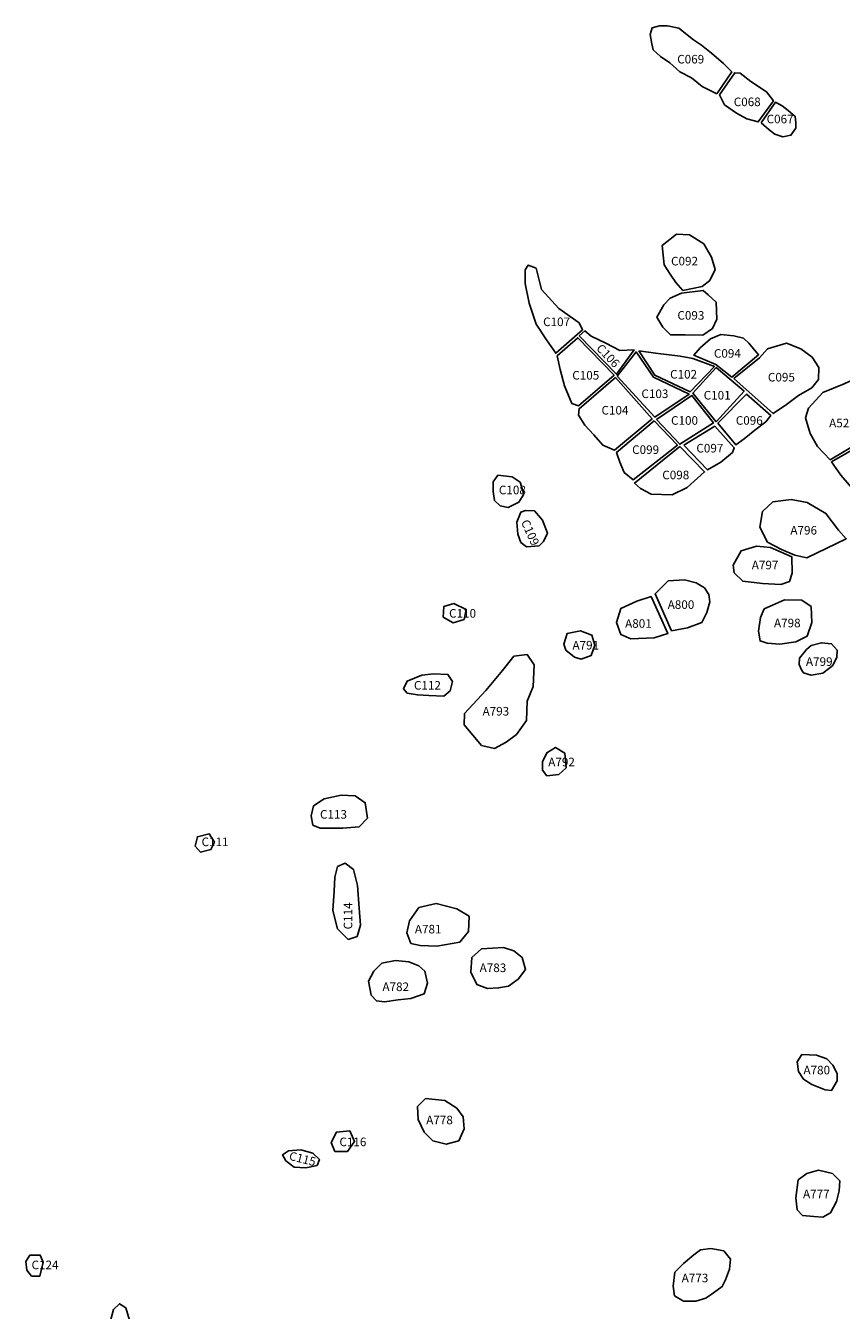
# Model space of a CAD drawing. Extents: x 726382 to 744126, y 4548664 to 4572685.
# Drawn here: x 731477 to 732427, y 4559856 to 4561352 of the extents above; entities that cross this region are included whole.
import ezdxf

# ---------------------------------------------------------------- set-up
doc = ezdxf.new("R2010")
doc.units = 0
doc.layers.add('COLL_UNITS', color=2, linetype='CONTINUOUS')
doc.layers.add('UNIT_NOS', color=4, linetype='CONTINUOUS')
doc.styles.get("Standard").update_dxf_attribs({"font": 'txt', "height": 10})

msp = doc.modelspace()

# ---------------------------------------------------------------- linework, layer by layer
at = {"layer": 'COLL_UNITS'}
for points in [[(732281.8, 4561273), (732264.7, 4561281.6), (732252.1, 4561291.8), (732238.4, 4561298.7), (732227, 4561309), (732216.1, 4561316.4), (732207.5, 4561324.4), (732205.8, 4561331.3), (732204.1, 4561342.1), (732206.4, 4561350.1), (732215, 4561352.4), (732224.1, 4561352.4), (732237.3, 4561349.6), (732254.4, 4561335.8), (732263.6, 4561329.6), (732275.6, 4561320.4), (732289.3, 4561308.4), (732299, 4561298.7)], [(732284.7, 4561271.8), (732290.4, 4561260.4), (732304.7, 4561250.7), (732316.7, 4561243.9), (732329.9, 4561240.4), (732347.6, 4561265), (732339.6, 4561275.3), (732321.3, 4561287.3), (732308.7, 4561297), (732302.4, 4561297.6)], [(732333.3, 4561239.3), (732342.4, 4561231.3), (732349.3, 4561226.1), (732358.5, 4561223), (732367.9, 4561224.8), (732373.8, 4561233), (732373.8, 4561239.8), (732372.9, 4561246.8), (732364.7, 4561253.8), (732357.6, 4561259.1), (732350, 4561263.5)], [(732242, 4561044.1), (732234, 4561053.2), (732227.2, 4561062.9), (732220.3, 4561073.7), (732218, 4561096.5), (732234.6, 4561109.6), (732249.9, 4561109), (732266.4, 4561098.2), (732275.6, 4561082.8), (732279.5, 4561068.6), (732273.3, 4561055.5), (732264.7, 4561048.7)], [(732071.4, 4561069.9), (732077.6, 4561045), (732097.5, 4561022.9), (732121.3, 4561006.5), (732125.2, 4560998), (732094.1, 4560970.8), (732083.3, 4560986.7), (732071.4, 4561004.8), (732062.9, 4561029.1), (732058.4, 4561052.3), (732058.4, 4561068.2), (732061.8, 4561073.3)], [(732240.3, 4561040.7), (732227.2, 4561035), (732219.8, 4561027.1), (732211.8, 4561012.8), (732218.6, 4561001.4), (732227.7, 4560992.3), (732244.8, 4560992.3), (732265.3, 4560991.8), (732276.7, 4560999.7), (732281.8, 4561010.6), (732280.7, 4561030.5), (732271.6, 4561039), (732265.9, 4561044.1)], [(732095.8, 4560968), (732099.2, 4560952.1), (732104.3, 4560932.9), (732112.8, 4560912.5), (732120.7, 4560909.6), (732162, 4560945.3), (732119.6, 4560988.9)], [(732121.3, 4560991.2), (732128.1, 4560996.9), (732135.4, 4560990.6), (732152.4, 4560982.7), (732168.8, 4560974.2), (732185.3, 4560974.8), (732164.9, 4560946.5)], [(732299.2, 4560943.1), (732330.3, 4560969.1), (732319, 4560982.7), (732312.8, 4560988.4), (732301.4, 4560991.2), (732286.1, 4560992.9), (732274.2, 4560987.8), (732262.3, 4560977), (732255, 4560968.5), (732280.5, 4560957.8)], [(732165.4, 4560944.2), (732187.5, 4560972.5), (732207.9, 4560943.1), (732249.3, 4560923.2), (732209.6, 4560896.6)], [(732190.9, 4560973.6), (732210.2, 4560970.8), (732239.1, 4560967.4), (732253.8, 4560964.6), (732278.8, 4560955.5), (732250.4, 4560926.1), (732209.6, 4560945.3)], [(732301.4, 4560941.4), (732347.3, 4560900.6), (732362.6, 4560911.3), (732376.8, 4560921.5), (732392.1, 4560930.6), (732400, 4560940.2), (732400.6, 4560954.4), (732392.6, 4560966.3), (732379.6, 4560975.9), (732362.6, 4560982.7), (732340.5, 4560975.9), (732331.4, 4560965.7)], [(732163.7, 4560942.5), (732121.3, 4560906.2), (732120.7, 4560898.9), (732128.1, 4560887), (732138.3, 4560875.7), (732149, 4560863.8), (732162.6, 4560858.1), (732206.2, 4560894.4)], [(732281, 4560891), (732253.8, 4560924.4), (732281, 4560954.4), (732313.3, 4560926.6)], [(732449, 4560944.2), (732429.8, 4560935.2), (732405, 4560925.1), (732388.2, 4560907.1), (732384.8, 4560895.8), (732390.4, 4560877.3), (732398.9, 4560862.1), (732413.5, 4560846.9), (732482.7, 4560888)], [(732211.3, 4560893.8), (732238.5, 4560864.9), (732277.6, 4560889.8), (732252.7, 4560921.5)], [(732282.7, 4560889.3), (732303.7, 4560864.3), (732313.3, 4560871.1), (732325.8, 4560881.3), (732338.8, 4560891), (732344.5, 4560898.3), (732316.2, 4560923.2)], [(732208.5, 4560892.1), (732235.7, 4560863.8), (732184.1, 4560823.6), (732173.9, 4560832.1), (732168.8, 4560844), (732164.9, 4560855.3)], [(732243.1, 4560863.8), (732270.8, 4560834.9), (732286.1, 4560844), (732299.7, 4560855.3), (732302, 4560860.9), (732279.3, 4560885.9)], [(732415.2, 4560844.6), (732425.9, 4560828.9), (732445.6, 4560806.4), (732504.7, 4560849.1), (732485.5, 4560884.6)], [(732238.5, 4560862.1), (732267.4, 4560832.6), (732247, 4560814.5), (732229.5, 4560806), (732205.1, 4560806.6), (732192.6, 4560813.4), (732185.8, 4560819.6)], [(732029.5, 4560793), (732022.7, 4560799.2), (732021, 4560810), (732021, 4560821.3), (732026.6, 4560828.7), (732043.1, 4560827), (732052.7, 4560820.7), (732056.7, 4560806.6), (732051, 4560797.5), (732038.5, 4560791.3)], [(732386.5, 4560732.5), (732372.4, 4560735.7), (732356.9, 4560742.2), (732340.7, 4560750.9), (732331.6, 4560768.2), (732334.9, 4560786.6), (732346.8, 4560797.8), (732368.1, 4560800.7), (732386.9, 4560797.1), (732408.6, 4560784.4), (732423.4, 4560765), (732432.4, 4560754.9)], [(732060.1, 4560745.4), (732053.3, 4560750.5), (732049.9, 4560760.1), (732048.7, 4560774.3), (732053.3, 4560785.6), (732058.9, 4560787.9), (732069.1, 4560787.3), (732078.8, 4560776.6), (732084.4, 4560761.3), (732079.9, 4560751.7), (732074.8, 4560746.6)], [(732344.3, 4560744.7), (732328, 4560746.2), (732310, 4560740.8), (732300.6, 4560724.2), (732302, 4560715.2), (732311.8, 4560705.4), (732334.9, 4560702.5), (732356.2, 4560701.4), (732366.3, 4560705), (732369.5, 4560714.8), (732368.8, 4560733.9)], [(732228.9, 4560647.7), (732247.4, 4560651.1), (732264.3, 4560657.3), (732270, 4560669.1), (732273.3, 4560681.5), (732272.2, 4560689.9), (732267.1, 4560697.8), (732257.6, 4560703.4), (732244.1, 4560706.8), (732224.9, 4560705.7), (732209.7, 4560690.5)], [(732205.2, 4560687.7), (732188.3, 4560682.1), (732169.8, 4560673.6), (732164.7, 4560657.3), (732169.8, 4560643.2), (732181.6, 4560638.2), (732208.6, 4560639.3), (732217.1, 4560642.1), (732224.4, 4560644.4)], [(731987.5, 4560660.9), (731974.5, 4560656.8), (731962.9, 4560663.6), (731963.6, 4560675.9), (731975.2, 4560679.3), (731989.6, 4560672.5)], [(732346.5, 4560677.6), (732360.6, 4560683.7), (732380.8, 4560683.2), (732391.5, 4560675.9), (732392.1, 4560657.3), (732387, 4560641.5), (732373.5, 4560634.8), (732354.9, 4560632), (732340.3, 4560633.1), (732331.9, 4560635.9), (732330.2, 4560647.2), (732332.4, 4560662.9), (732336.9, 4560673.1)], [(732115.7, 4560616.8), (732105.6, 4560625.2), (732103.3, 4560632), (732107.3, 4560644.4), (732123, 4560647.7), (732136, 4560642.7), (732139.4, 4560630.9), (732135.4, 4560619), (732123.6, 4560614.5)], [(732391.5, 4560596), (732382.5, 4560598.8), (732380.3, 4560602.2), (732377.5, 4560608.4), (732378, 4560615.7), (732385.9, 4560625.8), (732391.5, 4560630.3), (732403.4, 4560633.7), (732415.2, 4560632.5), (732421.9, 4560625.2), (732421.4, 4560616.8), (732416.9, 4560607.2), (732405, 4560598.2)], [(732022.8, 4560510.6), (732007.7, 4560514), (731987.4, 4560538.2), (731987.9, 4560551.1), (732012.7, 4560578.1), (732031.9, 4560601.2), (732045.4, 4560618.1), (732060.6, 4560619.8), (732069, 4560608), (732067.9, 4560582.6), (732060.6, 4560565.8), (732060, 4560543.3), (732048.2, 4560526.9), (732036.4, 4560517.9)], [(731963.7, 4560571.6), (731946.1, 4560572.1), (731932.9, 4560572.9), (731921, 4560575.1), (731916.6, 4560580), (731921, 4560588.8), (731938.2, 4560595.8), (731951.8, 4560597.6), (731968.5, 4560596.7), (731973.8, 4560588.4), (731971.2, 4560577.8)], [(732083.6, 4560478.6), (732078.6, 4560485.3), (732078.6, 4560494.9), (732083.6, 4560505.6), (732093.8, 4560511.8), (732104.5, 4560505), (732106.2, 4560488.1), (732097.7, 4560480.3)], [(731819.5, 4560417.9), (731811.3, 4560421.3), (731809.3, 4560432.2), (731812, 4560443.8), (731824.3, 4560452), (731844.1, 4560456.1), (731860.5, 4560455.4), (731872.1, 4560447.3), (731874.8, 4560429.5), (731865.3, 4560419.3), (731846.2, 4560417.9), (731827.7, 4560417.9)], [(731680.2, 4560389.9), (731674.1, 4560396.8), (731676.8, 4560407.7), (731690.5, 4560411.1), (731696.6, 4560401.5), (731692.5, 4560392.7)], [(731848.9, 4560377), (731858.5, 4560369.5), (731863.2, 4560351), (731865.3, 4560324.4), (731866.6, 4560304.6), (731862.6, 4560291.7), (731852.3, 4560288.2), (731840, 4560300.5), (731834.6, 4560321.7), (731835.9, 4560344.2), (731836.6, 4560360.6), (731840, 4560372.9)], [(731955.5, 4560280.4), (731936.2, 4560281.2), (731925.4, 4560283.5), (731920.8, 4560295.9), (731923.8, 4560309.8), (731934.7, 4560325.2), (731954.7, 4560329.8), (731978.7, 4560323.7), (731993.3, 4560315.2), (731992.6, 4560297.4), (731982.5, 4560285.1)], [(732039.2, 4560233.8), (732027.4, 4560231.6), (732014.4, 4560231), (732002, 4560235.5), (731995.3, 4560250.1), (731996.4, 4560267), (732007.7, 4560277.2), (732033, 4560278.8), (732045.4, 4560274.9), (732054.9, 4560267), (732058.9, 4560253), (732050.4, 4560241.7)], [(731925.4, 4560219.5), (731910.7, 4560217.9), (731894.5, 4560215.6), (731885.2, 4560216.4), (731879.1, 4560223.3), (731876, 4560239.5), (731882.2, 4560251.1), (731891.4, 4560260.4), (731907.6, 4560263.5), (731923.1, 4560261.9), (731934.7, 4560257.3), (731941.6, 4560251.1), (731944.7, 4560237.2), (731940.8, 4560224.9)], [(732407.9, 4560112.9), (732392.1, 4560119.1), (732382.5, 4560125.3), (732376.9, 4560134.3), (732375.2, 4560145.5), (732380.8, 4560153.9), (732397.7, 4560153.4), (732409.6, 4560148.9), (732416.9, 4560141.6), (732421.9, 4560132), (732421.9, 4560123.6), (732415.2, 4560112.3)], [(731966.3, 4560049.7), (731950.9, 4560053.5), (731940.8, 4560063.6), (731933.9, 4560078.2), (731933.1, 4560093.7), (731942.4, 4560102.9), (731964.8, 4560100.6), (731978.7, 4560091.4), (731986.4, 4560081.3), (731987.2, 4560067.4), (731981, 4560053.5)], [(731836.6, 4560041.2), (731832.5, 4560051.4), (731838.7, 4560063.7), (731854.4, 4560065.1), (731859.8, 4560052.8), (731851.6, 4560041.2)], [(731816.1, 4560024.8), (731803.1, 4560022.1), (731789.5, 4560022.8), (731779.9, 4560030.3), (731775.8, 4560037.1), (731782.7, 4560041.9), (731797, 4560043.2), (731811.3, 4560039.1), (731818.9, 4560031.6)], [(732405, 4559964.7), (732394.4, 4559965.3), (732381.4, 4559966.4), (732375.2, 4559973.1), (732373.5, 4559987.2), (732376.3, 4560008), (732386.5, 4560015.3), (732400, 4560019.3), (732416.3, 4560015.3), (732424.7, 4560006.9), (732424.2, 4559995.1), (732420.8, 4559982.7), (732414.1, 4559969.8)], [(732277.8, 4559876.4), (732268.8, 4559870.2), (732257, 4559866.8), (732242.9, 4559866.8), (732232.2, 4559873), (732230.6, 4559884.3), (732232.8, 4559900.6), (732242.9, 4559910.7), (732254.8, 4559920.8), (732262.6, 4559926.5), (732274.5, 4559928.1), (732289.7, 4559925.3), (732297.5, 4559915.8), (732296.4, 4559903.9), (732291.9, 4559891.6), (732288, 4559883.7)], [(731483.6, 4559895.8), (731478.1, 4559902.7), (731476.8, 4559912.9), (731481.6, 4559920.4), (731493.8, 4559920.4), (731497.3, 4559912.2), (731495.2, 4559904), (731493.2, 4559895.8)], [(731582.6, 4559780.5), (731576.5, 4559792.1), (731575.1, 4559816), (731575.1, 4559832.4), (731575.8, 4559845.3), (731579.2, 4559856.9), (731586, 4559863.8), (731593.5, 4559859), (731597.6, 4559844.6), (731596.9, 4559826.2), (731595.6, 4559809.2), (731594.2, 4559790.7), (731591.5, 4559783.2)]]:
    msp.add_lwpolyline(points, close=True, dxfattribs=at)

# ---------------------------------------------------------------- texts
at = {"layer": 'UNIT_NOS'}
for s, p in [('C069', (732235.5, 4561308.4)), ('C068', (732301.3, 4561258.7)), ('C067', (732339.6, 4561238.7)), ('C092', (732228.3, 4561073.2)), ('C093', (732235.7, 4561010)), ('C107', (732079.3, 4561002.5)), ('C094', (732278.2, 4560965.7)), ('C105', (732113.3, 4560940.2)), ('C102', (732227.2, 4560941.4)), ('C095', (732341.1, 4560938)), ('C103', (732193.8, 4560918.7)), ('C101', (732266.3, 4560917)), ('C104', (732147.3, 4560899.5)), ('C100', (732228.3, 4560887.6)), ('C096', (732303.7, 4560887.6)), ('A522', (732412.4, 4560884.6)), ('C099', (732183, 4560853.6)), ('C097', (732257.8, 4560855.3)), ('C098', (732218.1, 4560824.1)), ('C108', (732027.8, 4560806.6)), ('A796', (732367.3, 4560759.7)), ('A797', (732322.3, 4560719.2)), ('C110', (731969.8, 4560662.9)), ('A800', (732224.4, 4560673.1)), ('A801', (732174.8, 4560651.1)), ('A798', (732348.2, 4560651.7)), ('A791', (732113.5, 4560625.8)), ('A799', (732385.4, 4560606.7)), ('C112', (731928.9, 4560579.1)), ('A793', (732008.8, 4560548.9)), ('A792', (732085.3, 4560489.8)), ('C113', (731819.5, 4560428.8)), ('C111', (731681.6, 4560396.8)), ('A781', (731930, 4560295.1)), ('A783', (732005.4, 4560250.1)), ('A782', (731892.2, 4560228)), ('A780', (732382.5, 4560130.9)), ('A778', (731943.2, 4560072.8)), ('C116', (731842.1, 4560047.3)), ('A777', (732382, 4559986.7)), ('C124', (731483.6, 4559904)), ('A773', (732240.7, 4559888.8))]:
    msp.add_text(s, height=10, dxfattribs=at).set_placement(p)
for s, rotation, p in [('C106', 313.682, (732140.5, 4560975.9)), ('C109', 294.2387, (732053.3, 4560774.3)), ('C114', 90, (731857.1, 4560299.8)), ('C115', 345.9702, (731782.7, 4560031.6))]:
    msp.add_text(s, height=10, rotation=rotation, dxfattribs=at).set_placement(p)

doc.saveas('drawing.dxf')
